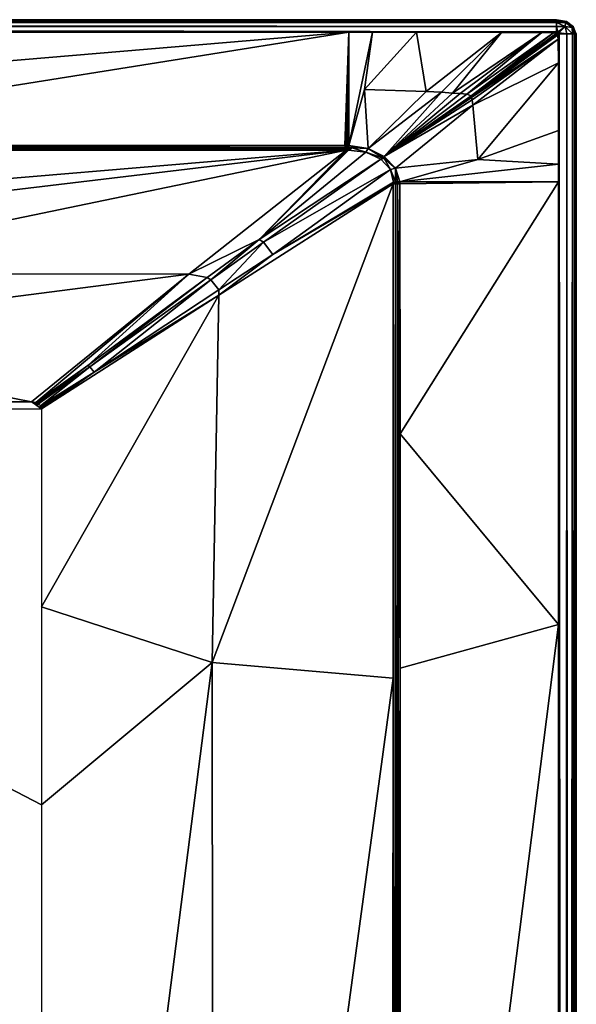
# Model space of a CAD drawing. Extents: x -1 to 80, y 0 to 150.
# Drawn here: x 66 to 80, y 125 to 150 of the extents above; entities that cross this region are included whole.
import ezdxf

# ---------------------------------------------------------------- set-up
doc = ezdxf.new("R2010")
doc.units = 0
doc.layers.add('PORCELANA', color=60, linetype='CONTINUOUS')

msp = doc.modelspace()

# ---------------------------------------------------------------- linework, layer by layer
at = {"layer": 'PORCELANA', "invisible_edges": 8}
for points in [[(0.5, 149.968, 5.103), (79.5, 149.968, 5.103), (0.5, 150, 0), (0.5, 149.968, 5.103)], [(0.5, 150, 0), (79.5, 149.968, 5.103), (79.5, 150, 0), (0.5, 150, 0)], [(79.5, 149.968, 5.103), (0.5, 149.968, 5.103), (79.5, 149.93, 5.299), (79.5, 149.968, 5.103)], [(79.5, 149.93, 5.299), (0.5, 149.968, 5.103), (0.5, 149.93, 5.299), (79.5, 149.93, 5.299)], [(79.5, 149.93, 5.299), (0.5, 149.93, 5.299), (79.5, 149.828, 5.444), (79.5, 149.93, 5.299)], [(79.5, 149.828, 5.444), (0.5, 149.93, 5.299), (0.5, 149.828, 5.444), (79.5, 149.828, 5.444)], [(79.5, 150, 0), (79.5, 149.968, 5.103), (79.75, 149.952, 0), (79.5, 150, 0)], [(79.5, 149.968, 5.103), (79.5, 149.93, 5.299), (79.728, 149.925, 5.103), (79.5, 149.968, 5.103)], [(79.75, 149.952, 0), (79.5, 149.968, 5.103), (79.728, 149.925, 5.103), (79.75, 149.952, 0)], [(79.719, 149.83, 5.38), (79.5, 149.93, 5.299), (79.5, 149.828, 5.444), (79.719, 149.83, 5.38)], [(79.728, 149.925, 5.103), (79.5, 149.93, 5.299), (79.719, 149.83, 5.38), (79.728, 149.925, 5.103)], [(79.728, 149.925, 5.103), (79.719, 149.83, 5.38), (79.894, 149.806, 5.103), (79.728, 149.925, 5.103)], [(79.75, 149.952, 0), (79.728, 149.925, 5.103), (79.933, 149.821, 0), (79.75, 149.952, 0)], [(79.933, 149.821, 0), (79.728, 149.925, 5.103), (79.894, 149.806, 5.103), (79.933, 149.821, 0)], [(79.5, 149.828, 5.444), (0.5, 149.828, 5.444), (79.5, 149.689, 5.5), (79.5, 149.828, 5.444)], [(79.5, 149.689, 5.5), (0.5, 149.828, 5.444), (0.5, 149.689, 5.5), (79.5, 149.689, 5.5)], [(79.5, 149.689, 5.5), (0.5, 149.689, 5.5), (79.5, 149.687, 5.5), (79.5, 149.689, 5.5)], [(0.5, 149.687, 5.5), (79.5, 149.687, 5.5), (0.5, 149.689, 5.5), (0.5, 149.687, 5.5)], [(0.5, 149.685, 5.5), (79.5, 149.685, 5.5), (79.5, 149.687, 5.5), (0.5, 149.685, 5.5)], [(0.5, 149.685, 5.5), (79.5, 149.687, 5.5), (0.5, 149.687, 5.5), (0.5, 149.685, 5.5)], [(0.5, 149.683, 5.5), (79.5, 149.683, 5.5), (79.5, 149.685, 5.5), (0.5, 149.683, 5.5)], [(0.5, 149.683, 5.5), (79.5, 149.685, 5.5), (0.5, 149.685, 5.5), (0.5, 149.683, 5.5)], [(2.122, 149.682, 5.5), (79.5, 149.683, 5.5), (0.5, 149.683, 5.5), (2.122, 149.682, 5.5)], [(2.122, 149.682, 5.5), (74.242, 149.68, 5.5), (79.5, 149.683, 5.5), (2.122, 149.682, 5.5)], [(5.78, 149.68, 5.5), (74.242, 149.68, 5.5), (2.122, 149.682, 5.5), (5.78, 149.68, 5.5)], [(5.78, 149.68, 5.5), (40.015, 146.822, 5.402), (74.242, 149.68, 5.5), (5.78, 149.68, 5.5)], [(74.242, 149.68, 5.5), (40.015, 146.822, 5.402), (56.291, 146.82, 5.402), (74.242, 149.68, 5.5)], [(74.242, 149.68, 5.5), (56.291, 146.82, 5.402), (74.141, 146.816, 5.402), (74.242, 149.68, 5.5)], [(74.141, 146.816, 5.402), (74.155, 146.816, 5.402), (74.242, 149.68, 5.5), (74.141, 146.816, 5.402)], [(74.242, 149.68, 5.5), (74.155, 146.816, 5.402), (74.162, 146.816, 5.402), (74.242, 149.68, 5.5)], [(74.162, 146.816, 5.402), (74.166, 146.816, 5.402), (74.242, 149.68, 5.5), (74.162, 146.816, 5.402)], [(74.242, 149.68, 5.5), (74.166, 146.816, 5.402), (74.169, 146.816, 5.402), (74.242, 149.68, 5.5)], [(74.242, 149.68, 5.5), (74.169, 146.816, 5.402), (74.193, 146.815, 5.402), (74.242, 149.68, 5.5)], [(74.218, 146.815, 5.402), (74.242, 149.68, 5.5), (74.193, 146.815, 5.402), (74.218, 146.815, 5.402)], [(74.242, 146.814, 5.402), (74.242, 149.68, 5.5), (74.218, 146.815, 5.402), (74.242, 146.814, 5.402)], [(79.5, 149.683, 5.5), (74.242, 149.68, 5.5), (74.835, 149.68, 5.5), (79.5, 149.683, 5.5)], [(74.242, 149.68, 5.5), (74.242, 146.814, 5.402), (74.835, 149.68, 5.5), (74.242, 149.68, 5.5)], [(74.835, 149.68, 5.5), (74.242, 146.814, 5.402), (74.635, 148.229, 5.451), (74.835, 149.68, 5.5)], [(74.835, 149.68, 5.5), (74.635, 148.229, 5.451), (75.95, 149.68, 5.5), (74.835, 149.68, 5.5)], [(75.95, 149.68, 5.5), (74.635, 148.229, 5.451), (76.197, 148.181, 5.451), (75.95, 149.68, 5.5)], [(79.5, 149.683, 5.5), (74.835, 149.68, 5.5), (75.95, 149.68, 5.5), (79.5, 149.683, 5.5)], [(78.102, 149.679, 5.5), (79.5, 149.683, 5.5), (75.95, 149.68, 5.5), (78.102, 149.679, 5.5)], [(75.95, 149.68, 5.5), (76.197, 148.181, 5.451), (78.102, 149.679, 5.5), (75.95, 149.68, 5.5)], [(78.102, 149.679, 5.5), (76.197, 148.181, 5.451), (76.582, 148.16, 5.451), (78.102, 149.679, 5.5)], [(78.102, 149.679, 5.5), (76.582, 148.16, 5.451), (76.868, 148.141, 5.451), (78.102, 149.679, 5.5)], [(78.102, 149.679, 5.5), (76.868, 148.141, 5.451), (79.127, 149.676, 5.5), (78.102, 149.679, 5.5)], [(79.127, 149.676, 5.5), (76.868, 148.141, 5.451), (77.057, 148.127, 5.451), (79.127, 149.676, 5.5)], [(77.057, 148.127, 5.451), (77.226, 148.111, 5.451), (79.127, 149.676, 5.5), (77.057, 148.127, 5.451)], [(79.127, 149.676, 5.5), (77.226, 148.111, 5.451), (79.425, 149.665, 5.5), (79.127, 149.676, 5.5)], [(77.337, 148.067, 5.451), (79.425, 149.665, 5.5), (77.226, 148.111, 5.451), (77.337, 148.067, 5.451)], [(77.337, 148.067, 5.451), (79.491, 149.647, 5.5), (79.425, 149.665, 5.5), (77.337, 148.067, 5.451)], [(78.102, 149.679, 5.5), (79.127, 149.676, 5.5), (79.5, 149.683, 5.5), (78.102, 149.679, 5.5)], [(79.5, 149.683, 5.5), (79.127, 149.676, 5.5), (79.425, 149.665, 5.5), (79.5, 149.683, 5.5)], [(79.5, 149.683, 5.5), (79.425, 149.665, 5.5), (79.491, 149.647, 5.5), (79.5, 149.683, 5.5)], [(79.5, 149.683, 5.5), (79.491, 149.647, 5.5), (79.501, 149.683, 5.5), (79.5, 149.683, 5.5)], [(79.511, 149.631, 5.5), (79.502, 149.683, 5.5), (79.491, 149.647, 5.5), (79.511, 149.631, 5.5)], [(79.491, 149.647, 5.5), (79.502, 149.683, 5.5), (79.501, 149.683, 5.5), (79.491, 149.647, 5.5)], [(79.491, 149.647, 5.5), (79.501, 149.683, 5.5), (79.501, 149.683, 5.5), (79.491, 149.647, 5.5)], [(79.532, 149.683, 5.5), (79.719, 149.83, 5.38), (79.5, 149.828, 5.444), (79.532, 149.683, 5.5)], [(79.532, 149.683, 5.5), (79.5, 149.828, 5.444), (79.5, 149.689, 5.5), (79.532, 149.683, 5.5)], [(79.5, 149.687, 5.5), (79.532, 149.683, 5.5), (79.5, 149.689, 5.5), (79.5, 149.687, 5.5)], [(79.5, 149.685, 5.5), (79.538, 149.676, 5.5), (79.5, 149.687, 5.5), (79.5, 149.685, 5.5)], [(79.5, 149.687, 5.5), (79.538, 149.676, 5.5), (79.532, 149.683, 5.5), (79.5, 149.687, 5.5)], [(79.502, 149.683, 5.5), (79.522, 149.679, 5.5), (79.5, 149.685, 5.5), (79.502, 149.683, 5.5)], [(79.5, 149.685, 5.5), (79.522, 149.679, 5.5), (79.538, 149.676, 5.5), (79.5, 149.685, 5.5)], [(79.5, 149.683, 5.5), (79.501, 149.683, 5.5), (79.5, 149.685, 5.5), (79.5, 149.683, 5.5)], [(79.5, 149.685, 5.5), (79.501, 149.683, 5.5), (79.501, 149.683, 5.5), (79.5, 149.685, 5.5)], [(79.5, 149.685, 5.5), (79.501, 149.683, 5.5), (79.502, 149.683, 5.5), (79.5, 149.685, 5.5)], [(79.511, 149.631, 5.5), (79.522, 149.679, 5.5), (79.502, 149.683, 5.5), (79.511, 149.631, 5.5)], [(79.539, 149.671, 5.5), (79.522, 149.679, 5.5), (79.511, 149.631, 5.5), (79.539, 149.671, 5.5)], [(79.511, 149.631, 5.5), (79.544, 149.667, 5.5), (79.539, 149.671, 5.5), (79.511, 149.631, 5.5)], [(79.511, 149.631, 5.5), (79.548, 149.662, 5.5), (79.544, 149.667, 5.5), (79.511, 149.631, 5.5)], [(79.551, 149.658, 5.5), (79.548, 149.662, 5.5), (79.511, 149.631, 5.5), (79.551, 149.658, 5.5)], [(79.522, 149.679, 5.5), (79.539, 149.671, 5.5), (79.538, 149.676, 5.5), (79.522, 149.679, 5.5)], [(79.556, 149.666, 5.5), (79.719, 149.83, 5.38), (79.532, 149.683, 5.5), (79.556, 149.666, 5.5)], [(79.538, 149.676, 5.5), (79.556, 149.666, 5.5), (79.532, 149.683, 5.5), (79.538, 149.676, 5.5)], [(79.538, 149.676, 5.5), (79.539, 149.671, 5.5), (79.544, 149.667, 5.5), (79.538, 149.676, 5.5)], [(79.544, 149.667, 5.5), (79.561, 149.643, 5.5), (79.538, 149.676, 5.5), (79.544, 149.667, 5.5)], [(79.538, 149.676, 5.5), (79.561, 149.643, 5.5), (79.556, 149.666, 5.5), (79.538, 149.676, 5.5)], [(79.548, 149.662, 5.5), (79.558, 149.643, 5.5), (79.544, 149.667, 5.5), (79.548, 149.662, 5.5)], [(79.544, 149.667, 5.5), (79.558, 149.643, 5.5), (79.561, 149.643, 5.5), (79.544, 149.667, 5.5)], [(79.551, 149.658, 5.5), (79.558, 149.643, 5.5), (79.548, 149.662, 5.5), (79.551, 149.658, 5.5)], [(79.556, 149.666, 5.5), (79.76, 149.643, 5.444), (79.719, 149.83, 5.38), (79.556, 149.666, 5.5)], [(79.556, 149.666, 5.5), (79.561, 149.643, 5.5), (79.564, 149.643, 5.5), (79.556, 149.666, 5.5)], [(79.564, 149.643, 5.5), (79.76, 149.643, 5.444), (79.556, 149.666, 5.5), (79.564, 149.643, 5.5)], [(79.719, 149.83, 5.38), (79.76, 149.643, 5.444), (79.902, 149.643, 5.299), (79.719, 149.83, 5.38)], [(79.894, 149.806, 5.103), (79.719, 149.83, 5.38), (79.902, 149.643, 5.299), (79.894, 149.806, 5.103)], [(79.933, 149.821, 0), (79.894, 149.806, 5.103), (80, 149.643, 0), (79.933, 149.821, 0)], [(79.894, 149.806, 5.103), (79.902, 149.643, 5.299), (79.955, 149.643, 5.103), (79.894, 149.806, 5.103)], [(80, 149.643, 0), (79.894, 149.806, 5.103), (79.955, 149.643, 5.103), (80, 149.643, 0)], [(79.511, 149.631, 5.5), (79.491, 149.647, 5.5), (77.337, 148.067, 5.451), (79.511, 149.631, 5.5)], [(77.337, 148.067, 5.451), (79.524, 149.608, 5.5), (79.511, 149.631, 5.5), (77.337, 148.067, 5.451)], [(77.337, 148.067, 5.451), (77.35, 148.026, 5.451), (79.524, 149.608, 5.5), (77.337, 148.067, 5.451)], [(77.35, 148.026, 5.451), (79.541, 149.505, 5.5), (79.524, 149.608, 5.5), (77.35, 148.026, 5.451)], [(77.35, 148.026, 5.451), (77.362, 147.972, 5.451), (79.541, 149.505, 5.5), (77.35, 148.026, 5.451)], [(77.383, 147.838, 5.451), (79.541, 149.505, 5.5), (77.362, 147.972, 5.451), (77.383, 147.838, 5.451)], [(77.383, 147.838, 5.451), (79.55, 148.906, 5.5), (79.541, 149.505, 5.5), (77.383, 147.838, 5.451)], [(79.551, 149.658, 5.5), (79.511, 149.631, 5.5), (79.554, 149.653, 5.5), (79.551, 149.658, 5.5)], [(79.511, 149.631, 5.5), (79.555, 149.648, 5.5), (79.554, 149.653, 5.5), (79.511, 149.631, 5.5)], [(79.511, 149.631, 5.5), (79.555, 149.643, 5.5), (79.555, 149.648, 5.5), (79.511, 149.631, 5.5)], [(79.524, 149.608, 5.5), (79.555, 149.643, 5.5), (79.511, 149.631, 5.5), (79.524, 149.608, 5.5)], [(79.524, 149.608, 5.5), (79.541, 149.505, 5.5), (79.555, 149.643, 5.5), (79.524, 149.608, 5.5)], [(79.555, 149.643, 5.5), (79.541, 149.505, 5.5), (79.55, 148.906, 5.5), (79.555, 149.643, 5.5)], [(79.555, 149.643, 5.5), (79.55, 148.906, 5.5), (79.552, 147.195, 5.5), (79.555, 149.643, 5.5)], [(79.551, 149.658, 5.5), (79.554, 149.653, 5.5), (79.558, 149.643, 5.5), (79.551, 149.658, 5.5)], [(79.552, 147.195, 5.5), (79.552, 146.344, 5.5), (79.555, 149.643, 5.5), (79.552, 147.195, 5.5)], [(79.555, 149.643, 5.5), (79.552, 146.344, 5.5), (79.552, 145.894, 5.5), (79.555, 149.643, 5.5)], [(79.555, 149.643, 5.5), (79.552, 145.894, 5.5), (79.552, 134.681, 5.5), (79.555, 149.643, 5.5)], [(79.552, 134.681, 5.5), (79.552, 98.468, 5.5), (79.555, 149.643, 5.5), (79.552, 134.681, 5.5)], [(79.555, 149.643, 5.5), (79.552, 98.468, 5.5), (79.552, 76.042, 5.5), (79.555, 149.643, 5.5)], [(79.555, 149.643, 5.5), (79.552, 76.042, 5.5), (79.555, 0.357, 5.5), (79.555, 149.643, 5.5)], [(79.558, 149.643, 5.5), (79.554, 149.653, 5.5), (79.555, 149.648, 5.5), (79.558, 149.643, 5.5)], [(79.558, 149.643, 5.5), (79.555, 149.648, 5.5), (79.555, 149.643, 5.5), (79.558, 149.643, 5.5)], [(79.555, 149.643, 5.5), (79.555, 0.357, 5.5), (79.558, 149.643, 5.5), (79.555, 149.643, 5.5)], [(79.558, 149.643, 5.5), (79.555, 0.357, 5.5), (79.561, 149.643, 5.5), (79.558, 149.643, 5.5)], [(79.561, 149.643, 5.5), (79.555, 0.357, 5.5), (79.564, 149.643, 5.5), (79.561, 149.643, 5.5)], [(79.564, 149.643, 5.5), (79.555, 0.357, 5.5), (79.701, 0.357, 5.472), (79.564, 149.643, 5.5)], [(79.564, 149.643, 5.5), (79.701, 0.357, 5.472), (79.76, 149.643, 5.444), (79.564, 149.643, 5.5)], [(79.76, 149.643, 5.444), (79.701, 0.357, 5.472), (79.835, 0.357, 5.386), (79.76, 149.643, 5.444)], [(79.76, 149.643, 5.444), (79.835, 0.357, 5.386), (79.902, 149.643, 5.299), (79.76, 149.643, 5.444)], [(79.902, 149.643, 5.299), (79.835, 0.357, 5.386), (79.923, 0.357, 5.256), (79.902, 149.643, 5.299)], [(79.902, 149.643, 5.299), (79.923, 0.357, 5.256), (79.955, 149.643, 5.103), (79.902, 149.643, 5.299)], [(79.955, 149.643, 5.103), (79.923, 0.357, 5.256), (79.955, 0.357, 5.112), (79.955, 149.643, 5.103)], [(79.955, 0.357, 5.109), (79.955, 0.357, 5.106), (79.955, 149.643, 5.103), (79.955, 0.357, 5.109)], [(79.955, 149.643, 5.103), (79.955, 0.357, 5.106), (79.955, 0.357, 5.103), (79.955, 149.643, 5.103)], [(79.955, 149.643, 5.103), (79.955, 0.357, 5.112), (79.955, 0.357, 5.109), (79.955, 149.643, 5.103)], [(79.955, 149.643, 5.103), (79.955, 0.357, 5.103), (80, 149.643, 0), (79.955, 149.643, 5.103)], [(80, 149.643, 0), (79.955, 0.357, 5.103), (80, 0.357, 0), (80, 149.643, 0)], [(77.508, 146.456, 5.451), (79.55, 148.906, 5.5), (77.383, 147.838, 5.451), (77.508, 146.456, 5.451)], [(77.508, 146.456, 5.451), (79.552, 147.195, 5.5), (79.55, 148.906, 5.5), (77.508, 146.456, 5.451)], [(74.726, 146.734, 5.402), (74.635, 148.229, 5.451), (74.242, 146.814, 5.402), (74.726, 146.734, 5.402)], [(74.726, 146.734, 5.402), (76.197, 148.181, 5.451), (74.635, 148.229, 5.451), (74.726, 146.734, 5.402)], [(76.582, 148.16, 5.451), (76.197, 148.181, 5.451), (74.726, 146.734, 5.402), (76.582, 148.16, 5.451)], [(76.582, 148.16, 5.451), (74.726, 146.734, 5.402), (75.138, 146.534, 5.401), (76.582, 148.16, 5.451)], [(76.868, 148.141, 5.451), (76.582, 148.16, 5.451), (75.138, 146.534, 5.401), (76.868, 148.141, 5.451)], [(76.868, 148.141, 5.451), (75.138, 146.534, 5.401), (77.057, 148.127, 5.451), (76.868, 148.141, 5.451)], [(77.057, 148.127, 5.451), (75.138, 146.534, 5.401), (77.226, 148.111, 5.451), (77.057, 148.127, 5.451)], [(77.226, 148.111, 5.451), (75.138, 146.534, 5.401), (77.337, 148.067, 5.451), (77.226, 148.111, 5.451)], [(77.337, 148.067, 5.451), (75.138, 146.534, 5.401), (77.35, 148.026, 5.451), (77.337, 148.067, 5.451)], [(75.138, 146.534, 5.401), (77.362, 147.972, 5.451), (77.35, 148.026, 5.451), (75.138, 146.534, 5.401)], [(75.138, 146.534, 5.401), (77.383, 147.838, 5.451), (77.362, 147.972, 5.451), (75.138, 146.534, 5.401)], [(75.417, 146.24, 5.402), (77.383, 147.838, 5.451), (75.138, 146.534, 5.401), (75.417, 146.24, 5.402)], [(75.417, 146.24, 5.402), (77.508, 146.456, 5.451), (77.383, 147.838, 5.451), (75.417, 146.24, 5.402)], [(79.552, 146.344, 5.5), (79.552, 147.195, 5.5), (77.508, 146.456, 5.451), (79.552, 146.344, 5.5)], [(74.169, 146.774, 5.396), (5.889, 146.823, 5.402), (5.86, 146.777, 5.396), (74.169, 146.774, 5.396)], [(74.169, 146.774, 5.396), (5.86, 146.777, 5.396), (5.86, 146.732, 5.378), (74.169, 146.774, 5.396)], [(74.169, 146.774, 5.396), (5.86, 146.732, 5.378), (74.169, 146.733, 5.382), (74.169, 146.774, 5.396)], [(74.169, 146.733, 5.382), (5.86, 146.732, 5.378), (5.86, 146.689, 5.351), (74.169, 146.733, 5.382)], [(74.169, 146.733, 5.382), (5.86, 146.689, 5.351), (74.169, 146.695, 5.36), (74.169, 146.733, 5.382)], [(5.86, 146.689, 5.351), (36.886, 143.568, 3.531), (74.169, 146.695, 5.36), (5.86, 146.689, 5.351)], [(22.791, 146.824, 5.402), (5.889, 146.823, 5.402), (74.169, 146.774, 5.396), (22.791, 146.824, 5.402)], [(74.169, 146.774, 5.396), (31.363, 146.823, 5.402), (22.791, 146.824, 5.402), (74.169, 146.774, 5.396)], [(74.169, 146.774, 5.396), (35.679, 146.823, 5.402), (31.363, 146.823, 5.402), (74.169, 146.774, 5.396)], [(40.015, 146.822, 5.402), (35.679, 146.823, 5.402), (74.169, 146.774, 5.396), (40.015, 146.822, 5.402)], [(74.169, 146.695, 5.36), (36.886, 143.568, 3.531), (47.987, 143.565, 3.575), (74.169, 146.695, 5.36)], [(40.015, 146.822, 5.402), (74.169, 146.774, 5.396), (56.291, 146.82, 5.402), (40.015, 146.822, 5.402)], [(74.169, 146.695, 5.36), (47.987, 143.565, 3.575), (59.089, 143.561, 3.636), (74.169, 146.695, 5.36)], [(74.169, 146.774, 5.396), (74.141, 146.816, 5.402), (56.291, 146.82, 5.402), (74.169, 146.774, 5.396)], [(59.089, 143.561, 3.636), (70.191, 143.556, 3.71), (74.169, 146.695, 5.36), (59.089, 143.561, 3.636)], [(74.169, 146.695, 5.36), (70.191, 143.556, 3.71), (71.965, 144.429, 4.117), (74.169, 146.695, 5.36)], [(74.672, 146.644, 5.374), (74.233, 146.698, 5.363), (71.965, 144.429, 4.117), (74.672, 146.644, 5.374)], [(71.965, 144.429, 4.117), (74.233, 146.698, 5.363), (74.212, 146.697, 5.362), (71.965, 144.429, 4.117)], [(71.965, 144.429, 4.117), (74.212, 146.697, 5.362), (74.19, 146.696, 5.361), (71.965, 144.429, 4.117)], [(74.169, 146.695, 5.36), (71.965, 144.429, 4.117), (74.19, 146.696, 5.361), (74.169, 146.695, 5.36)], [(74.169, 146.774, 5.396), (74.155, 146.816, 5.402), (74.141, 146.816, 5.402), (74.169, 146.774, 5.396)], [(74.162, 146.816, 5.402), (74.155, 146.816, 5.402), (74.169, 146.774, 5.396), (74.162, 146.816, 5.402)], [(74.169, 146.774, 5.396), (74.166, 146.816, 5.402), (74.162, 146.816, 5.402), (74.169, 146.774, 5.396)], [(74.169, 146.816, 5.402), (74.166, 146.816, 5.402), (74.169, 146.774, 5.396), (74.169, 146.816, 5.402)], [(74.169, 146.816, 5.402), (74.169, 146.774, 5.396), (74.193, 146.815, 5.402), (74.169, 146.816, 5.402)], [(74.193, 146.815, 5.402), (74.169, 146.774, 5.396), (74.175, 146.754, 5.391), (74.193, 146.815, 5.402)], [(74.169, 146.774, 5.396), (74.169, 146.733, 5.382), (74.175, 146.754, 5.391), (74.169, 146.774, 5.396)], [(74.175, 146.754, 5.391), (74.169, 146.733, 5.382), (74.19, 146.696, 5.361), (74.175, 146.754, 5.391)], [(74.19, 146.696, 5.361), (74.169, 146.733, 5.382), (74.169, 146.695, 5.36), (74.19, 146.696, 5.361)], [(74.193, 146.815, 5.402), (74.175, 146.754, 5.391), (74.215, 146.756, 5.392), (74.193, 146.815, 5.402)], [(74.215, 146.756, 5.392), (74.175, 146.754, 5.391), (74.19, 146.696, 5.361), (74.215, 146.756, 5.392)], [(74.215, 146.756, 5.392), (74.19, 146.696, 5.361), (74.212, 146.697, 5.362), (74.215, 146.756, 5.392)], [(74.215, 146.756, 5.392), (74.218, 146.815, 5.402), (74.193, 146.815, 5.402), (74.215, 146.756, 5.392)], [(74.236, 146.735, 5.384), (74.215, 146.756, 5.392), (74.212, 146.697, 5.362), (74.236, 146.735, 5.384)], [(74.236, 146.735, 5.384), (74.212, 146.697, 5.362), (74.233, 146.698, 5.363), (74.236, 146.735, 5.384)], [(74.239, 146.774, 5.397), (74.218, 146.815, 5.402), (74.215, 146.756, 5.392), (74.239, 146.774, 5.397)], [(74.239, 146.774, 5.397), (74.215, 146.756, 5.392), (74.236, 146.735, 5.384), (74.239, 146.774, 5.397)], [(74.242, 146.814, 5.402), (74.218, 146.815, 5.402), (74.239, 146.774, 5.397), (74.242, 146.814, 5.402)], [(74.236, 146.735, 5.384), (74.233, 146.698, 5.363), (74.326, 146.755, 5.393), (74.236, 146.735, 5.384)], [(74.326, 146.755, 5.393), (74.233, 146.698, 5.363), (74.672, 146.644, 5.374), (74.326, 146.755, 5.393)], [(74.236, 146.735, 5.384), (74.326, 146.755, 5.393), (74.239, 146.774, 5.397), (74.236, 146.735, 5.384)], [(74.239, 146.774, 5.397), (74.726, 146.734, 5.402), (74.242, 146.814, 5.402), (74.239, 146.774, 5.397)], [(74.239, 146.774, 5.397), (74.326, 146.755, 5.393), (74.726, 146.734, 5.402), (74.239, 146.774, 5.397)], [(74.326, 146.755, 5.393), (74.672, 146.644, 5.374), (74.726, 146.734, 5.402), (74.326, 146.755, 5.393)], [(74.726, 146.734, 5.402), (74.672, 146.644, 5.374), (75.135, 146.487, 5.397), (74.726, 146.734, 5.402)], [(74.726, 146.734, 5.402), (75.135, 146.487, 5.397), (75.138, 146.534, 5.401), (74.726, 146.734, 5.402)], [(71.965, 144.429, 4.117), (75.046, 146.469, 5.377), (74.672, 146.644, 5.374), (71.965, 144.429, 4.117)], [(71.965, 144.429, 4.117), (72.074, 144.363, 4.117), (75.046, 146.469, 5.377), (71.965, 144.429, 4.117)], [(72.074, 144.363, 4.117), (75.292, 146.202, 5.375), (75.046, 146.469, 5.377), (72.074, 144.363, 4.117)], [(74.672, 146.644, 5.374), (75.046, 146.469, 5.377), (75.135, 146.487, 5.397), (74.672, 146.644, 5.374)], [(75.135, 146.487, 5.397), (75.046, 146.469, 5.377), (75.292, 146.202, 5.375), (75.135, 146.487, 5.397)], [(75.138, 146.534, 5.401), (75.135, 146.487, 5.397), (75.417, 146.24, 5.402), (75.138, 146.534, 5.401)], [(75.135, 146.487, 5.397), (75.292, 146.202, 5.375), (75.417, 146.24, 5.402), (75.135, 146.487, 5.397)], [(75.529, 145.894, 5.402), (77.508, 146.456, 5.451), (75.417, 146.24, 5.402), (75.529, 145.894, 5.402)], [(75.529, 145.894, 5.402), (79.552, 146.344, 5.5), (77.508, 146.456, 5.451), (75.529, 145.894, 5.402)], [(72.074, 144.363, 4.117), (72.318, 144.054, 4.117), (75.292, 146.202, 5.375), (72.074, 144.363, 4.117)], [(75.292, 146.202, 5.375), (72.318, 144.054, 4.117), (75.367, 145.888, 5.363), (75.292, 146.202, 5.375)], [(75.417, 146.24, 5.402), (75.292, 146.202, 5.375), (75.419, 145.89, 5.384), (75.417, 146.24, 5.402)], [(75.419, 145.89, 5.384), (75.292, 146.202, 5.375), (75.367, 145.888, 5.363), (75.419, 145.89, 5.384)], [(75.417, 146.24, 5.402), (75.474, 145.892, 5.397), (75.529, 145.894, 5.402), (75.417, 146.24, 5.402)], [(75.417, 146.24, 5.402), (75.419, 145.89, 5.384), (75.474, 145.892, 5.397), (75.417, 146.24, 5.402)], [(79.552, 145.894, 5.5), (79.552, 146.344, 5.5), (75.529, 145.894, 5.402), (79.552, 145.894, 5.5)], [(75.358, 133.315, 5.354), (75.363, 145.844, 5.361), (70.782, 133.716, 3.554), (75.358, 133.315, 5.354)], [(75.363, 145.844, 5.361), (70.946, 143.02, 3.709), (70.782, 133.716, 3.554), (75.363, 145.844, 5.361)], [(72.318, 144.054, 4.117), (70.946, 143.02, 3.709), (75.363, 145.844, 5.361), (72.318, 144.054, 4.117)], [(72.318, 144.054, 4.117), (75.363, 145.844, 5.361), (75.367, 145.888, 5.363), (72.318, 144.054, 4.117)], [(75.351, 75, 5.344), (75.414, 75, 5.375), (75.363, 145.844, 5.361), (75.351, 75, 5.344)], [(75.417, 145.844, 5.383), (75.367, 145.888, 5.363), (75.363, 145.844, 5.361), (75.417, 145.844, 5.383)], [(75.363, 145.844, 5.361), (75.414, 75, 5.375), (75.447, 77.687, 5.387), (75.363, 145.844, 5.361)], [(75.363, 145.844, 5.361), (75.447, 77.687, 5.387), (75.417, 145.844, 5.383), (75.363, 145.844, 5.361)], [(75.419, 145.89, 5.384), (75.367, 145.888, 5.363), (75.45, 145.888, 5.392), (75.419, 145.89, 5.384)], [(75.45, 145.888, 5.392), (75.367, 145.888, 5.363), (75.417, 145.844, 5.383), (75.45, 145.888, 5.392)], [(75.45, 145.888, 5.392), (75.417, 145.844, 5.383), (75.447, 145.861, 5.391), (75.45, 145.888, 5.392)], [(75.447, 145.861, 5.391), (75.417, 145.844, 5.383), (75.473, 145.844, 5.397), (75.447, 145.861, 5.391)], [(75.417, 145.844, 5.383), (75.447, 77.687, 5.387), (75.473, 145.844, 5.397), (75.417, 145.844, 5.383)], [(75.419, 145.89, 5.384), (75.45, 145.888, 5.392), (75.474, 145.892, 5.397), (75.419, 145.89, 5.384)], [(75.474, 145.892, 5.397), (75.45, 145.888, 5.392), (75.447, 145.861, 5.391), (75.474, 145.892, 5.397)], [(75.474, 145.892, 5.397), (75.447, 145.861, 5.391), (75.531, 145.844, 5.402), (75.474, 145.892, 5.397)], [(75.447, 145.861, 5.391), (75.473, 145.844, 5.397), (75.531, 145.844, 5.402), (75.447, 145.861, 5.391)], [(75.447, 77.687, 5.387), (75.541, 103.044, 5.402), (75.473, 145.844, 5.397), (75.447, 77.687, 5.387)], [(75.531, 145.844, 5.402), (75.473, 145.844, 5.397), (75.535, 139.505, 5.402), (75.531, 145.844, 5.402)], [(75.473, 145.844, 5.397), (75.541, 103.044, 5.402), (75.538, 133.571, 5.402), (75.473, 145.844, 5.397)], [(75.473, 145.844, 5.397), (75.538, 133.571, 5.402), (75.535, 139.505, 5.402), (75.473, 145.844, 5.397)], [(75.474, 145.892, 5.397), (75.531, 145.844, 5.402), (75.529, 145.894, 5.402), (75.474, 145.892, 5.397)], [(75.529, 145.894, 5.402), (75.531, 145.844, 5.402), (79.552, 145.894, 5.5), (75.529, 145.894, 5.402)], [(79.552, 145.894, 5.5), (75.531, 145.844, 5.402), (75.535, 139.505, 5.402), (79.552, 145.894, 5.5)], [(79.552, 145.894, 5.5), (75.535, 139.505, 5.402), (79.552, 134.681, 5.5), (79.552, 145.894, 5.5)], [(71.965, 144.429, 4.117), (70.191, 143.556, 3.71), (70.65, 143.468, 3.717), (71.965, 144.429, 4.117)], [(71.965, 144.429, 4.117), (70.65, 143.468, 3.717), (70.742, 143.412, 3.717), (71.965, 144.429, 4.117)], [(70.742, 143.412, 3.717), (72.074, 144.363, 4.117), (71.965, 144.429, 4.117), (70.742, 143.412, 3.717)], [(70.742, 143.412, 3.717), (70.948, 143.153, 3.716), (72.074, 144.363, 4.117), (70.742, 143.412, 3.717)], [(70.948, 143.153, 3.716), (72.318, 144.054, 4.117), (72.074, 144.363, 4.117), (70.948, 143.153, 3.716)], [(70.948, 143.153, 3.716), (70.946, 143.02, 3.709), (72.318, 144.054, 4.117), (70.948, 143.153, 3.716)], [(59.089, 143.561, 3.636), (57.826, 141.953, 3.184), (70.191, 143.556, 3.71), (59.089, 143.561, 3.636)], [(57.826, 141.953, 3.184), (66.202, 140.323, 3.096), (70.191, 143.556, 3.71), (57.826, 141.953, 3.184)], [(66.202, 140.323, 3.096), (66.31, 140.305, 3.097), (70.191, 143.556, 3.71), (66.202, 140.323, 3.096)], [(70.191, 143.556, 3.71), (66.31, 140.305, 3.097), (67.627, 141.239, 3.172), (70.191, 143.556, 3.71)], [(70.191, 143.556, 3.71), (67.627, 141.239, 3.172), (70.65, 143.468, 3.717), (70.191, 143.556, 3.71)], [(70.65, 143.468, 3.717), (67.627, 141.239, 3.172), (67.677, 141.209, 3.172), (70.65, 143.468, 3.717)], [(70.65, 143.468, 3.717), (67.677, 141.209, 3.172), (70.742, 143.412, 3.717), (70.65, 143.468, 3.717)], [(70.742, 143.412, 3.717), (67.677, 141.209, 3.172), (67.788, 141.07, 3.171), (70.742, 143.412, 3.717)], [(70.742, 143.412, 3.717), (67.788, 141.07, 3.171), (70.948, 143.153, 3.716), (70.742, 143.412, 3.717)], [(70.946, 143.02, 3.709), (67.788, 141.07, 3.171), (66.452, 140.144, 3.096), (70.946, 143.02, 3.709)], [(66.452, 140.144, 3.096), (66.452, 135.126, 3.044), (70.946, 143.02, 3.709), (66.452, 140.144, 3.096)], [(66.452, 135.126, 3.044), (70.782, 133.716, 3.554), (70.946, 143.02, 3.709), (66.452, 135.126, 3.044)], [(70.948, 143.153, 3.716), (67.788, 141.07, 3.171), (70.946, 143.02, 3.709), (70.948, 143.153, 3.716)], [(57.826, 141.953, 3.184), (61.166, 140.323, 3.072), (66.202, 140.323, 3.096), (57.826, 141.953, 3.184)], [(66.319, 140.302, 3.097), (67.627, 141.239, 3.172), (66.31, 140.305, 3.097), (66.319, 140.302, 3.097)], [(66.319, 140.302, 3.097), (66.327, 140.299, 3.097), (67.627, 141.239, 3.172), (66.319, 140.302, 3.097)], [(67.627, 141.239, 3.172), (66.327, 140.299, 3.097), (66.335, 140.296, 3.097), (67.627, 141.239, 3.172)], [(67.627, 141.239, 3.172), (66.335, 140.296, 3.097), (66.343, 140.292, 3.097), (67.627, 141.239, 3.172)], [(66.343, 140.292, 3.097), (66.35, 140.288, 3.097), (67.627, 141.239, 3.172), (66.343, 140.292, 3.097)], [(67.627, 141.239, 3.172), (66.35, 140.288, 3.097), (66.358, 140.284, 3.097), (67.627, 141.239, 3.172)], [(67.627, 141.239, 3.172), (66.358, 140.284, 3.097), (67.677, 141.209, 3.172), (67.627, 141.239, 3.172)], [(67.677, 141.209, 3.172), (66.358, 140.284, 3.097), (66.379, 140.271, 3.097), (67.677, 141.209, 3.172)], [(67.677, 141.209, 3.172), (66.379, 140.271, 3.097), (66.427, 140.222, 3.097), (67.677, 141.209, 3.172)], [(67.677, 141.209, 3.172), (66.427, 140.222, 3.097), (67.788, 141.07, 3.171), (67.677, 141.209, 3.172)], [(67.788, 141.07, 3.171), (66.427, 140.222, 3.097), (66.446, 140.184, 3.096), (67.788, 141.07, 3.171)], [(67.788, 141.07, 3.171), (66.446, 140.184, 3.096), (66.448, 140.178, 3.096), (67.788, 141.07, 3.171)], [(66.452, 140.144, 3.096), (67.788, 141.07, 3.171), (66.448, 140.178, 3.096), (66.452, 140.144, 3.096)], [(79.552, 134.681, 5.5), (75.535, 139.505, 5.402), (75.538, 133.571, 5.402), (79.552, 134.681, 5.5)], [(66.452, 135.126, 3.044), (66.452, 130.108, 2.992), (70.782, 133.716, 3.554), (66.452, 135.126, 3.044)], [(75.541, 103.044, 5.402), (79.552, 134.681, 5.5), (75.538, 133.571, 5.402), (75.541, 103.044, 5.402)], [(79.552, 98.468, 5.5), (79.552, 134.681, 5.5), (75.541, 103.044, 5.402), (79.552, 98.468, 5.5)], [(66.452, 130.108, 2.992), (66.452, 100.09, 2.822), (70.782, 133.716, 3.554), (66.452, 130.108, 2.992)], [(66.452, 100.09, 2.822), (70.795, 99.525, 3.458), (70.782, 133.716, 3.554), (66.452, 100.09, 2.822)], [(75.358, 133.315, 5.354), (70.782, 133.716, 3.554), (70.795, 99.525, 3.458), (75.358, 133.315, 5.354)], [(75.354, 96.498, 5.349), (75.358, 133.315, 5.354), (70.795, 99.525, 3.458), (75.354, 96.498, 5.349)]]:
    msp.add_3dface(points, dxfattribs=at)
at = {"layer": 'PORCELANA'}
for points in [[(13.798, 140.323, 2.843), (13.548, 140.144, 2.839), (66.452, 140.144, 3.096), (66.202, 140.323, 3.096)], [(66.282, 140.266, 3.096), (66.31, 140.305, 3.097), (66.202, 140.323, 3.096)], [(66.289, 140.261, 3.096), (66.319, 140.302, 3.097), (66.31, 140.305, 3.097), (66.282, 140.266, 3.096)], [(66.296, 140.256, 3.096), (66.327, 140.299, 3.097), (66.319, 140.302, 3.097), (66.289, 140.261, 3.096)], [(66.303, 140.251, 3.096), (66.335, 140.296, 3.097), (66.327, 140.299, 3.097), (66.296, 140.256, 3.096)], [(66.31, 140.246, 3.096), (66.343, 140.292, 3.097), (66.335, 140.296, 3.097), (66.303, 140.251, 3.096)], [(66.317, 140.241, 3.096), (66.35, 140.288, 3.097), (66.343, 140.292, 3.097), (66.31, 140.246, 3.096)], [(66.324, 140.236, 3.096), (66.358, 140.284, 3.097), (66.35, 140.288, 3.097), (66.317, 140.241, 3.096)], [(66.344, 140.222, 3.096), (66.379, 140.271, 3.097), (66.358, 140.284, 3.097), (66.324, 140.236, 3.096)], [(66.399, 140.182, 3.096), (66.427, 140.222, 3.097), (66.379, 140.271, 3.097), (66.344, 140.222, 3.096)], [(66.446, 140.184, 3.096), (66.427, 140.222, 3.097), (66.399, 140.182, 3.096), (66.429, 140.161, 3.096)], [(66.452, 140.144, 3.096), (66.448, 140.178, 3.096), (66.446, 140.184, 3.096), (66.429, 140.161, 3.096)], [(58.685, 134.143, 2.916), (58.684, 140.144, 3.058), (66.452, 140.144, 3.096), (66.452, 130.108, 2.992)], [(66.452, 75, 2.68), (58.685, 76.643, 2.559), (58.685, 134.143, 2.916), (66.452, 130.108, 2.992)]]:
    msp.add_3dface(points, dxfattribs=at)

doc.saveas('drawing.dxf')
